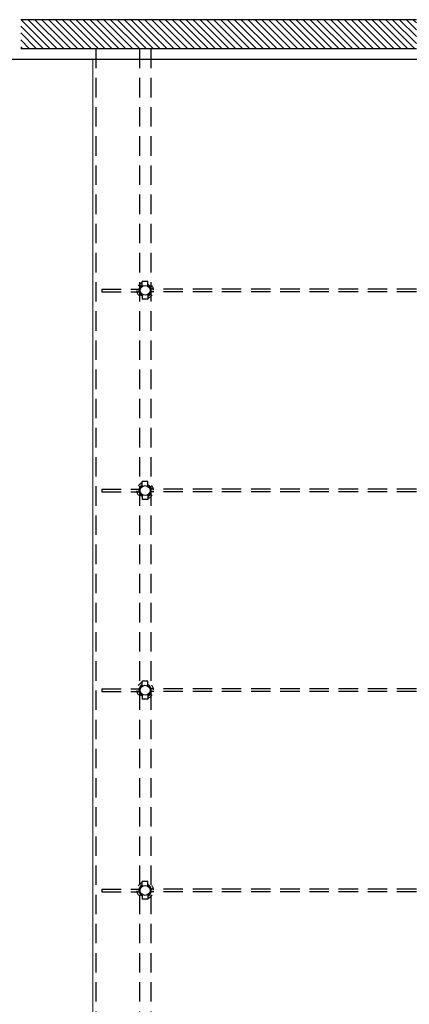
# Model space of a CAD drawing. Units: millimetres. Extents: x -598 to -31, y -189 to 292.
# Drawn here: x -397 to -390, y 115 to 134 of the extents above; entities that cross this region are included whole.
import ezdxf

# ---------------------------------------------------------------- set-up
doc = ezdxf.new("R2010")
doc.units = ezdxf.units.MM
doc.linetypes.add('HIDDEN', pattern=[0.375, 0.25, -0.125])
for name, color, linetype in [('P_altri padiglioni', 7, 'Continuous'), ('P_PROIEZIONI', 2, 'HIDDEN'), ('P_RETINI', 8, 'Continuous'), ('P_SEZIONI', 7, 'Continuous')]:
    doc.layers.add(name, color=color, linetype=linetype)
doc.layers.add('RIL PLANIMETRIA GENERALE', color=252, linetype='Continuous', lineweight=13)

# ---------------------------------------------------------------- blocks, each defined once
blk = doc.blocks.new('*X22')
at = {"color": 0}
for p, q in [((-102.573, 186.896), (-103.133, 187.456)), ((-102.44, 186.896), (-103, 187.456)), ((-102.308, 186.896), (-102.868, 187.456)), ((-102.175, 186.896), (-102.735, 187.456)), ((-102.043, 186.896), (-102.603, 187.456)), ((-101.91, 186.896), (-102.47, 187.456)), ((-101.778, 186.896), (-102.338, 187.456)), ((-101.645, 186.896), (-102.205, 187.456)), ((-101.512, 186.896), (-102.072, 187.456)), ((-101.38, 186.896), (-101.94, 187.456)), ((-101.247, 186.896), (-101.807, 187.456)), ((-101.115, 186.896), (-101.675, 187.456)), ((-100.982, 186.896), (-101.542, 187.456)), ((-100.849, 186.896), (-101.409, 187.456)), ((-100.717, 186.896), (-101.277, 187.456)), ((-100.584, 186.896), (-101.144, 187.456)), ((-100.452, 186.896), (-101.012, 187.456)), ((-100.319, 186.896), (-100.879, 187.456)), ((-100.187, 186.896), (-100.747, 187.456)), ((-100.054, 186.896), (-100.614, 187.456)), ((-99.921, 186.896), (-100.481, 187.456)), ((-99.789, 186.896), (-100.349, 187.456)), ((-99.656, 186.896), (-100.216, 187.456)), ((-99.524, 186.896), (-100.084, 187.456)), ((-99.391, 186.896), (-99.951, 187.456)), ((-99.258, 186.896), (-99.818, 187.456)), ((-99.126, 186.896), (-99.686, 187.456)), ((-98.993, 186.896), (-99.553, 187.456)), ((-98.861, 186.896), (-99.421, 187.456)), ((-98.728, 186.896), (-99.288, 187.456)), ((-98.596, 186.896), (-99.156, 187.456)), ((-98.463, 186.896), (-99.023, 187.456)), ((-98.33, 186.896), (-98.89, 187.456)), ((-98.198, 186.896), (-98.758, 187.456)), ((-98.065, 186.896), (-98.625, 187.456)), ((-97.933, 186.896), (-98.493, 187.456)), ((-97.8, 186.896), (-98.36, 187.456)), ((-97.667, 186.896), (-98.227, 187.456)), ((-97.535, 186.896), (-98.095, 187.456)), ((-97.402, 186.896), (-97.962, 187.456)), ((-97.27, 186.896), (-97.83, 187.456)), ((-97.137, 186.896), (-97.697, 187.456)), ((-97.005, 186.896), (-97.565, 187.456)), ((-96.872, 186.896), (-97.432, 187.456)), ((-96.739, 186.896), (-97.299, 187.456)), ((-96.607, 186.896), (-97.167, 187.456)), ((-96.474, 186.896), (-97.034, 187.456)), ((-96.342, 186.896), (-96.902, 187.456)), ((-96.209, 186.896), (-96.769, 187.456)), ((-96.076, 186.896), (-96.636, 187.456)), ((-95.944, 186.896), (-96.504, 187.456)), ((-95.811, 186.896), (-96.371, 187.456)), ((-95.679, 186.896), (-96.239, 187.456)), ((-95.546, 186.896), (-96.106, 187.456)), ((-95.515, 186.997), (-95.974, 187.456)), ((-95.515, 187.129), (-95.841, 187.456)), ((-95.515, 187.262), (-95.708, 187.456)), ((-95.515, 187.395), (-95.576, 187.456)), ((-102.706, 186.896), (-103.143, 187.333)), ((-102.838, 186.896), (-103.143, 187.2)), ((-102.971, 186.896), (-103.143, 187.067)), ((-103.103, 186.896), (-103.143, 186.935))]:
    blk.add_line(p, q, dxfattribs=at)

msp = doc.modelspace()

# ---------------------------------------------------------------- linework, layer by layer
at = {"layer": 'P_altri padiglioni', "ltscale": 8}
msp.add_line((-388.606, 133.564), (-399.262, 133.564), dxfattribs=at)
at = {"layer": 'P_PROIEZIONI', "ltscale": 1.5}
for p, q in [((-395.634, 133.771), (-395.634, 86.38)), ((-394.794, 133.771), (-394.794, 86.38)), ((-394.574, 133.771), (-394.574, 86.38)), ((-395.521, 129.136), (-394.794, 129.136)), ((-395.521, 129.136), (-395.521, 129.086)), ((-389.455, 129.136), (-394.574, 129.136)), ((-395.521, 129.086), (-394.794, 129.086)), ((-389.455, 129.086), (-394.574, 129.086)), ((-395.521, 125.276), (-394.794, 125.276)), ((-395.521, 125.276), (-395.521, 125.226)), ((-395.521, 125.226), (-394.794, 125.226)), ((-389.455, 125.276), (-394.574, 125.276)), ((-389.455, 125.226), (-394.574, 125.226)), ((-395.521, 121.426), (-394.794, 121.426)), ((-395.521, 121.426), (-395.521, 121.376)), ((-395.521, 121.376), (-394.794, 121.376)), ((-389.455, 121.426), (-394.574, 121.426)), ((-389.455, 121.376), (-394.574, 121.376)), ((-395.521, 117.566), (-394.794, 117.566)), ((-395.521, 117.566), (-395.521, 117.516)), ((-389.455, 117.566), (-394.574, 117.566)), ((-395.521, 117.516), (-394.794, 117.516)), ((-389.455, 117.516), (-394.574, 117.516))]:
    msp.add_line(p, q, dxfattribs=at)
at = {"layer": 'P_PROIEZIONI', "ltscale": 0.05}
for centre, start, end in [((-394.684, 129.111), 110.1055, 249.8945), ((-394.684, 129.111), 290.1055, 69.8945), ((-394.684, 125.251), 110.1055, 249.8945), ((-394.684, 125.251), 290.1055, 69.8945), ((-394.684, 121.401), 110.1055, 249.8945), ((-394.684, 121.401), 290.1055, 69.8945), ((-394.684, 117.541), 110.1055, 249.8945), ((-394.684, 117.541), 290.1055, 69.8945)]:
    msp.add_arc(centre, 0.16, start, end, dxfattribs=at)
at = {"layer": 'P_SEZIONI'}
for p, q in [((-389.455, 134.331), (-397.082, 134.331)), ((-389.455, 133.771), (-397.082, 133.771)), ((-394.739, 129.188), (-394.739, 129.284)), ((-394.629, 129.284), (-394.739, 129.284)), ((-394.629, 129.188), (-394.629, 129.284)), ((-394.739, 129.034), (-394.739, 128.94)), ((-394.629, 128.94), (-394.739, 128.94)), ((-394.629, 129.034), (-394.629, 128.94)), ((-394.739, 125.328), (-394.739, 125.424)), ((-394.629, 125.424), (-394.739, 125.424)), ((-394.629, 125.328), (-394.629, 125.424)), ((-394.739, 125.174), (-394.739, 125.08)), ((-394.629, 125.174), (-394.629, 125.08)), ((-394.629, 125.08), (-394.739, 125.08)), ((-394.739, 121.478), (-394.739, 121.574)), ((-394.629, 121.574), (-394.739, 121.574)), ((-394.629, 121.478), (-394.629, 121.574)), ((-394.739, 121.324), (-394.739, 121.23)), ((-394.629, 121.324), (-394.629, 121.23)), ((-394.629, 121.23), (-394.739, 121.23)), ((-394.739, 117.618), (-394.739, 117.714)), ((-394.629, 117.714), (-394.739, 117.714)), ((-394.629, 117.618), (-394.629, 117.714)), ((-394.739, 117.464), (-394.739, 117.37)), ((-394.629, 117.37), (-394.739, 117.37)), ((-394.629, 117.464), (-394.629, 117.37))]:
    msp.add_line(p, q, dxfattribs=at)
for centre in [(-394.684, 129.111), (-394.684, 125.251), (-394.684, 121.401), (-394.684, 117.541)]:
    msp.add_circle(centre, 0.095, dxfattribs=at)
for centre, start, end in [((-394.684, 129.111), 117.6124, 242.3876), ((-394.684, 129.111), 297.6124, 62.3876), ((-394.684, 125.251), 117.6124, 242.3876), ((-394.684, 125.251), 297.6124, 62.3876), ((-394.684, 121.401), 117.6124, 242.3876), ((-394.684, 121.401), 297.6124, 62.3876), ((-394.684, 117.541), 117.6124, 242.3876), ((-394.684, 117.541), 297.6124, 62.3876)]:
    msp.add_arc(centre, 0.119, start, end, dxfattribs=at)
at = {"layer": 'RIL PLANIMETRIA GENERALE'}
for p, q in [((-389.373, 133.564), (-399.262, 133.564)), ((-395.691, -36.916), (-395.691, 133.564))]:
    msp.add_line(p, q, dxfattribs=at)

# ---------------------------------------------------------------- block references
at = {"layer": 'P_RETINI'}
msp.add_blockref('*X22', (-293.94, -53.125), dxfattribs=at)

doc.saveas('drawing.dxf')
